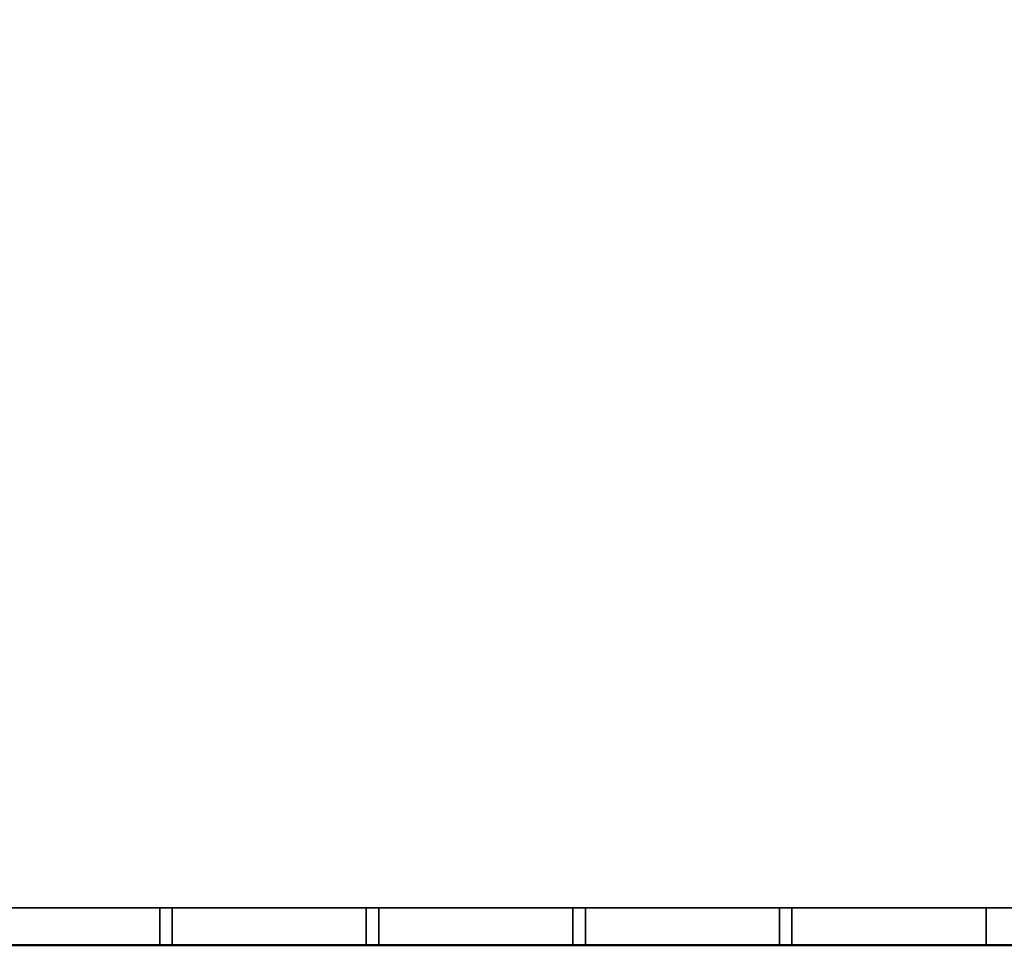
# Model space of a CAD drawing. Units: millimetres. Extents: x -922 to 1300, y -851 to 561.
# Drawn here: x 189 to 582, y -779 to -409 of the extents above; entities that cross this region are included whole.
import ezdxf

# ---------------------------------------------------------------- set-up
doc = ezdxf.new("R2010")
doc.units = ezdxf.units.MM
doc.layers.add('M-EQPM', color=7, linetype='Continuous', lineweight=30)

# ---------------------------------------------------------------- blocks, each defined once
blk = doc.blocks.new('FamilyGeomCombination_7107-_3D_')
at = {"layer": 'M-EQPM', "color": 251, "true_color": 0x475451}
mesh = blk.add_polyface(dxfattribs=at)
corners = [(-785, 0, 439), (-785, -764, 439), (785, -764, 439), (785, 0, 439)]
mesh.append_faces([[corners[k] for k in face] for face in [(0, 1, 2, 3)]], dxfattribs={"color": 251})
mesh = blk.add_polyface(dxfattribs=at)
corners = [(785, -764, 14.5), (-785, -764, 14.5), (-785, 0, 14.5), (785, 0, 14.5)]
mesh.append_faces([[corners[k] for k in face] for face in [(0, 1, 2, 3)]], dxfattribs={"color": 251})
mesh = blk.add_polyface(dxfattribs=at)
corners = [(-785, -764, 439), (-785, -764, 14.5), (785, -764, 14.5), (785, -764, 439)]
mesh.append_faces([[corners[k] for k in face] for face in [(0, 1, 2, 3)]], dxfattribs={"color": 251})
blk = doc.blocks.new('FamilyGeomCombination_7108-_3D_')
at = {"layer": 'M-EQPM', "color": 7, "true_color": 0xffffff}
mesh = blk.add_polyface(dxfattribs=at)
corners = [(800, -779, 153.45), (785, -764, 153.45), (-785, -764, 153.45), (-800, -779, 153.45)]
mesh.append_faces([[corners[k] for k in face] for face in [(0, 1, 2, 3)]], dxfattribs={"color": 7})
mesh = blk.add_polyface(dxfattribs=at)
corners = [(-785, -764, 24.45), (785, -764, 24.45), (800, -779, 24.45), (-800, -779, 24.45)]
mesh.append_faces([[corners[k] for k in face] for face in [(0, 1, 2, 3)]], dxfattribs={"color": 7})
mesh = blk.add_polyface(dxfattribs=at)
corners = [(-785, -764, 153.45), (785, -764, 153.45), (785, -764, 24.45), (-785, -764, 24.45), (-497.5, -764, 131.95), (-575, -764, 131.95), (-575, -764, 109.95), (-497.5, -764, 109.95), (-497.5, -764, 99.95), (-575, -764, 99.95), (-575, -764, 77.95), (-497.5, -764, 77.95), (-497.5, -764, 67.95), (-575, -764, 67.95), (-575, -764, 45.95), (-497.5, -764, 45.95), (-415, -764, 131.95), (-492.5, -764, 131.95), (-492.5, -764, 109.95), (-415, -764, 109.95), (-415, -764, 99.95), (-492.5, -764, 99.95), (-492.5, -764, 77.95), (-415, -764, 77.95), (-415, -764, 67.95), (-492.5, -764, 67.95), (-492.5, -764, 45.95), (-415, -764, 45.95), (-332.5, -764, 131.95), (-410, -764, 131.95), (-410, -764, 109.95), (-332.5, -764, 109.95), (-332.5, -764, 99.95), (-410, -764, 99.95), (-410, -764, 77.95), (-332.5, -764, 77.95), (-332.5, -764, 67.95), (-410, -764, 67.95), (-410, -764, 45.95), (-332.5, -764, 45.95), (-250, -764, 131.95), (-327.5, -764, 131.95), (-327.5, -764, 109.95), (-250, -764, 109.95), (-250, -764, 99.95), (-327.5, -764, 99.95), (-327.5, -764, 77.95), (-250, -764, 77.95), (-250, -764, 67.95), (-327.5, -764, 67.95), (-327.5, -764, 45.95), (-250, -764, 45.95), (-167.5, -764, 131.95), (-245, -764, 131.95), (-245, -764, 109.95), (-167.5, -764, 109.95), (-167.5, -764, 99.95), (-245, -764, 99.95), (-245, -764, 77.95), (-167.5, -764, 77.95), (-167.5, -764, 67.95), (-245, -764, 67.95), (-245, -764, 45.95), (-167.5, -764, 45.95), (-85, -764, 131.95), (-162.5, -764, 131.95), (-162.5, -764, 109.95), (-85, -764, 109.95), (-85, -764, 99.95), (-162.5, -764, 99.95), (-162.5, -764, 77.95), (-85, -764, 77.95), (-85, -764, 67.95), (-162.5, -764, 67.95), (-162.5, -764, 45.95), (-85, -764, 45.95), (-2.5, -764, 131.95), (-80, -764, 131.95), (-80, -764, 109.95), (-2.5, -764, 109.95), (-2.5, -764, 99.95), (-80, -764, 99.95), (-80, -764, 77.95), (-2.5, -764, 77.95), (-2.5, -764, 67.95), (-80, -764, 67.95), (-80, -764, 45.95), (-2.5, -764, 45.95), (80, -764, 131.95), (2.5, -764, 131.95), (2.5, -764, 109.95), (80, -764, 109.95), (80, -764, 99.95), (2.5, -764, 99.95), (2.5, -764, 77.95), (80, -764, 77.95), (80, -764, 67.95), (2.5, -764, 67.95), (2.5, -764, 45.95), (80, -764, 45.95), (162.5, -764, 131.95), (85, -764, 131.95), (85, -764, 109.95), (162.5, -764, 109.95), (162.5, -764, 99.95), (85, -764, 99.95), (85, -764, 77.95), (162.5, -764, 77.95), (162.5, -764, 67.95), (85, -764, 67.95), (85, -764, 45.95), (162.5, -764, 45.95), (245, -764, 131.95), (167.5, -764, 131.95), (167.5, -764, 109.95), (245, -764, 109.95), (245, -764, 99.95), (167.5, -764, 99.95), (167.5, -764, 77.95), (245, -764, 77.95), (245, -764, 67.95), (167.5, -764, 67.95), (167.5, -764, 45.95), (245, -764, 45.95), (327.5, -764, 131.95), (250, -764, 131.95), (250, -764, 109.95), (327.5, -764, 109.95), (327.5, -764, 99.95), (250, -764, 99.95), (250, -764, 77.95), (327.5, -764, 77.95), (327.5, -764, 67.95), (250, -764, 67.95), (250, -764, 45.95), (327.5, -764, 45.95), (410, -764, 131.95), (332.5, -764, 131.95), (332.5, -764, 109.95), (410, -764, 109.95), (410, -764, 99.95), (332.5, -764, 99.95), (332.5, -764, 77.95), (410, -764, 77.95), (410, -764, 67.95), (332.5, -764, 67.95), (332.5, -764, 45.95), (410, -764, 45.95), (492.5, -764, 131.95), (415, -764, 131.95), (415, -764, 109.95), (492.5, -764, 109.95), (492.5, -764, 99.95), (415, -764, 99.95), (415, -764, 77.95), (492.5, -764, 77.95), (492.5, -764, 67.95), (415, -764, 67.95), (415, -764, 45.95), (492.5, -764, 45.95), (575, -764, 131.95), (497.5, -764, 131.95), (497.5, -764, 109.95), (575, -764, 109.95), (575, -764, 99.95), (497.5, -764, 99.95), (497.5, -764, 77.95), (575, -764, 77.95), (575, -764, 67.95), (497.5, -764, 67.95), (497.5, -764, 45.95), (575, -764, 45.95)]
mesh.append_faces([[corners[k] for k in face] for face in [(169, 167, 168), (155, 157, 154), (52, 65, 55), (7, 9, 6), (114, 100, 113), (101, 1, 100)]], dxfattribs={"vtx0": -1, "vtx1": -1, "color": 7})
mesh.append_faces([[corners[k] for k in face] for face in [(23, 37, 24, 22), (11, 25, 12, 10), (3, 87, 98, 2), (34, 37, 23, 33), (35, 49, 36), (59, 73, 60, 58), (135, 146, 2, 134), (96, 106, 109, 99), (54, 44, 43, 53), (56, 66, 69, 59), (66, 56, 55, 65), (78, 68, 67, 77), (80, 79, 93, 83), (42, 32, 31, 41), (77, 64, 0, 76), (129, 116, 115), (153, 140, 139), (113, 100, 1, 112), (112, 1, 125), (149, 136, 1, 148), (141, 127, 138)]], dxfattribs={"vtx0": -1, "vtx1": -1, "vtx2": -1, "color": 7})
mesh.append_faces([[corners[k] for k in face] for face in [(84, 83, 94, 97)]], dxfattribs={"vtx0": -1, "vtx1": -1, "vtx2": -1, "vtx3": -1, "color": 7})
mesh.append_faces([[corners[k] for k in face] for face in [(48, 47, 61, 62), (72, 71, 85, 86), (169, 156, 166, 167), (121, 108, 118, 119), (145, 132, 142, 143), (133, 120, 130, 131), (21, 8, 18, 19), (89, 76, 0, 1), (114, 117, 103, 100), (128, 127, 141, 142), (152, 151, 165, 166)]], dxfattribs={"vtx0": -1, "vtx1": -1, "vtx3": -1, "color": 7})
mesh.append_faces([[corners[k] for k in face] for face in [(26, 15, 12, 25), (38, 27, 24, 37), (62, 51, 48), (50, 39, 36, 49), (74, 63, 60, 73), (147, 157, 158), (2, 146, 147), (107, 108, 109, 106), (95, 96, 97, 94), (130, 119, 116, 129), (166, 155, 152), (154, 143, 140, 153), (2, 167, 164, 1), (83, 93, 94), (31, 32, 33, 30), (45, 42, 43, 44), (79, 80, 81, 78), (67, 68, 69, 66), (57, 54, 55, 56), (53, 43, 40), (41, 31, 28), (104, 102, 103), (102, 91, 88, 101), (126, 115, 112, 125), (138, 127, 124, 137), (148, 161, 162), (136, 149, 150), (76, 89, 90)]], dxfattribs={"vtx0": -1, "vtx2": -1, "color": 7})
mesh.append_faces([[corners[k] for k in face] for face in [(3, 14, 15, 26), (3, 26, 27, 38), (22, 24, 25, 11), (3, 38, 39, 50), (35, 45, 46, 49), (47, 57, 58, 61), (59, 69, 70, 73), (71, 81, 82, 85), (2, 122, 123, 134), (2, 98, 99, 110), (2, 110, 111, 122), (2, 171, 168, 167), (157, 147, 144, 154), (45, 35, 32, 42), (33, 23, 20, 30), (57, 47, 44, 54), (81, 71, 68, 78), (0, 5, 6, 9), (102, 104, 105, 91), (126, 128, 129, 115), (1, 160, 161, 148)]], dxfattribs={"vtx0": -1, "vtx2": -1, "vtx3": -1, "color": 7})
mesh.append_faces([[corners[k] for k in face] for face in [(50, 51, 3), (75, 72, 86), (12, 13, 10), (60, 61, 58), (109, 110, 99), (131, 128, 142), (67, 64, 77), (64, 65, 0), (126, 127, 128), (136, 137, 1)]], dxfattribs={"vtx1": -1, "vtx2": -1, "color": 7})
mesh.append_faces([[corners[k] for k in face] for face in [(13, 14, 3, 10), (62, 63, 3, 51), (86, 87, 3, 75), (74, 75, 3, 63), (158, 159, 2, 147), (170, 171, 2, 159), (156, 157, 155, 166), (144, 145, 143, 154), (95, 92, 106, 96), (107, 104, 118, 108), (120, 121, 119, 130), (132, 133, 131, 142), (20, 21, 19, 30), (8, 9, 7, 18), (4, 5, 0, 17), (16, 17, 0, 29), (28, 29, 0, 41), (40, 41, 0, 53), (52, 53, 0, 65), (79, 76, 90, 93), (105, 106, 92, 91), (117, 118, 104, 103), (88, 89, 1, 101), (124, 125, 1, 137), (139, 136, 150, 153), (151, 148, 162, 165), (163, 160, 1, 164)]], dxfattribs={"vtx1": -1, "vtx2": -1, "vtx3": -1, "color": 7})
mesh.append_faces([[corners[k] for k in face] for face in [(36, 37, 34, 35), (48, 49, 46, 47), (21, 22, 11, 8), (72, 73, 70, 71), (84, 85, 82, 83), (87, 84, 97, 98), (9, 10, 3, 0), (135, 132, 145, 146), (133, 134, 123, 120), (121, 122, 111, 108), (169, 170, 159, 156), (29, 30, 19, 16), (17, 18, 7, 4), (92, 93, 90, 91), (116, 117, 114, 115), (140, 141, 138, 139), (152, 153, 150, 151), (164, 165, 162, 163)]], dxfattribs={"vtx1": -1, "vtx3": -1, "color": 7})
mesh = blk.add_polyface(dxfattribs=at)
corners = [(245, -779, 131.95), (167.5, -779, 131.95), (167.5, -764, 131.95), (245, -764, 131.95)]
mesh.append_faces([[corners[k] for k in face] for face in [(0, 1, 2, 3)]], dxfattribs={"color": 7})
mesh = blk.add_polyface(dxfattribs=at)
corners = [(245, -764, 109.95), (167.5, -764, 109.95), (167.5, -779, 109.95), (245, -779, 109.95)]
mesh.append_faces([[corners[k] for k in face] for face in [(0, 1, 2, 3)]], dxfattribs={"color": 7})
mesh = blk.add_polyface(dxfattribs=at)
corners = [(245, -779, 99.95), (167.5, -779, 99.95), (167.5, -764, 99.95), (245, -764, 99.95)]
mesh.append_faces([[corners[k] for k in face] for face in [(0, 1, 2, 3)]], dxfattribs={"color": 7})
mesh = blk.add_polyface(dxfattribs=at)
corners = [(245, -764, 77.95), (167.5, -764, 77.95), (167.5, -779, 77.95), (245, -779, 77.95)]
mesh.append_faces([[corners[k] for k in face] for face in [(0, 1, 2, 3)]], dxfattribs={"color": 7})
mesh = blk.add_polyface(dxfattribs=at)
corners = [(245, -779, 67.95), (167.5, -779, 67.95), (167.5, -764, 67.95), (245, -764, 67.95)]
mesh.append_faces([[corners[k] for k in face] for face in [(0, 1, 2, 3)]], dxfattribs={"color": 7})
mesh = blk.add_polyface(dxfattribs=at)
corners = [(245, -764, 45.95), (167.5, -764, 45.95), (167.5, -779, 45.95), (245, -779, 45.95)]
mesh.append_faces([[corners[k] for k in face] for face in [(0, 1, 2, 3)]], dxfattribs={"color": 7})
mesh = blk.add_polyface(dxfattribs=at)
corners = [(245, -764, 131.95), (245, -764, 109.95), (245, -779, 109.95), (245, -779, 131.95)]
mesh.append_faces([[corners[k] for k in face] for face in [(0, 1, 2, 3)]], dxfattribs={"color": 7})
mesh = blk.add_polyface(dxfattribs=at)
corners = [(245, -764, 99.95), (245, -764, 77.95), (245, -779, 77.95), (245, -779, 99.95)]
mesh.append_faces([[corners[k] for k in face] for face in [(0, 1, 2, 3)]], dxfattribs={"color": 7})
mesh = blk.add_polyface(dxfattribs=at)
corners = [(245, -764, 67.95), (245, -764, 45.95), (245, -779, 45.95), (245, -779, 67.95)]
mesh.append_faces([[corners[k] for k in face] for face in [(0, 1, 2, 3)]], dxfattribs={"color": 7})
mesh = blk.add_polyface(dxfattribs=at)
corners = [(327.5, -779, 131.95), (250, -779, 131.95), (250, -764, 131.95), (327.5, -764, 131.95)]
mesh.append_faces([[corners[k] for k in face] for face in [(0, 1, 2, 3)]], dxfattribs={"color": 7})
mesh = blk.add_polyface(dxfattribs=at)
corners = [(327.5, -764, 109.95), (250, -764, 109.95), (250, -779, 109.95), (327.5, -779, 109.95)]
mesh.append_faces([[corners[k] for k in face] for face in [(0, 1, 2, 3)]], dxfattribs={"color": 7})
mesh = blk.add_polyface(dxfattribs=at)
corners = [(250, -779, 131.95), (250, -779, 109.95), (250, -764, 109.95), (250, -764, 131.95)]
mesh.append_faces([[corners[k] for k in face] for face in [(0, 1, 2, 3)]], dxfattribs={"color": 7})
mesh = blk.add_polyface(dxfattribs=at)
corners = [(327.5, -779, 99.95), (250, -779, 99.95), (250, -764, 99.95), (327.5, -764, 99.95)]
mesh.append_faces([[corners[k] for k in face] for face in [(0, 1, 2, 3)]], dxfattribs={"color": 7})
mesh = blk.add_polyface(dxfattribs=at)
corners = [(327.5, -764, 77.95), (250, -764, 77.95), (250, -779, 77.95), (327.5, -779, 77.95)]
mesh.append_faces([[corners[k] for k in face] for face in [(0, 1, 2, 3)]], dxfattribs={"color": 7})
mesh = blk.add_polyface(dxfattribs=at)
corners = [(250, -779, 99.95), (250, -779, 77.95), (250, -764, 77.95), (250, -764, 99.95)]
mesh.append_faces([[corners[k] for k in face] for face in [(0, 1, 2, 3)]], dxfattribs={"color": 7})
mesh = blk.add_polyface(dxfattribs=at)
corners = [(327.5, -779, 67.95), (250, -779, 67.95), (250, -764, 67.95), (327.5, -764, 67.95)]
mesh.append_faces([[corners[k] for k in face] for face in [(0, 1, 2, 3)]], dxfattribs={"color": 7})
mesh = blk.add_polyface(dxfattribs=at)
corners = [(327.5, -764, 45.95), (250, -764, 45.95), (250, -779, 45.95), (327.5, -779, 45.95)]
mesh.append_faces([[corners[k] for k in face] for face in [(0, 1, 2, 3)]], dxfattribs={"color": 7})
mesh = blk.add_polyface(dxfattribs=at)
corners = [(250, -779, 67.95), (250, -779, 45.95), (250, -764, 45.95), (250, -764, 67.95)]
mesh.append_faces([[corners[k] for k in face] for face in [(0, 1, 2, 3)]], dxfattribs={"color": 7})
mesh = blk.add_polyface(dxfattribs=at)
corners = [(327.5, -764, 131.95), (327.5, -764, 109.95), (327.5, -779, 109.95), (327.5, -779, 131.95)]
mesh.append_faces([[corners[k] for k in face] for face in [(0, 1, 2, 3)]], dxfattribs={"color": 7})
mesh = blk.add_polyface(dxfattribs=at)
corners = [(327.5, -764, 99.95), (327.5, -764, 77.95), (327.5, -779, 77.95), (327.5, -779, 99.95)]
mesh.append_faces([[corners[k] for k in face] for face in [(0, 1, 2, 3)]], dxfattribs={"color": 7})
mesh = blk.add_polyface(dxfattribs=at)
corners = [(327.5, -764, 67.95), (327.5, -764, 45.95), (327.5, -779, 45.95), (327.5, -779, 67.95)]
mesh.append_faces([[corners[k] for k in face] for face in [(0, 1, 2, 3)]], dxfattribs={"color": 7})
mesh = blk.add_polyface(dxfattribs=at)
corners = [(410, -779, 131.95), (332.5, -779, 131.95), (332.5, -764, 131.95), (410, -764, 131.95)]
mesh.append_faces([[corners[k] for k in face] for face in [(0, 1, 2, 3)]], dxfattribs={"color": 7})
mesh = blk.add_polyface(dxfattribs=at)
corners = [(410, -764, 109.95), (332.5, -764, 109.95), (332.5, -779, 109.95), (410, -779, 109.95)]
mesh.append_faces([[corners[k] for k in face] for face in [(0, 1, 2, 3)]], dxfattribs={"color": 7})
mesh = blk.add_polyface(dxfattribs=at)
corners = [(332.5, -779, 131.95), (332.5, -779, 109.95), (332.5, -764, 109.95), (332.5, -764, 131.95)]
mesh.append_faces([[corners[k] for k in face] for face in [(0, 1, 2, 3)]], dxfattribs={"color": 7})
mesh = blk.add_polyface(dxfattribs=at)
corners = [(410, -779, 99.95), (332.5, -779, 99.95), (332.5, -764, 99.95), (410, -764, 99.95)]
mesh.append_faces([[corners[k] for k in face] for face in [(0, 1, 2, 3)]], dxfattribs={"color": 7})
mesh = blk.add_polyface(dxfattribs=at)
corners = [(410, -764, 77.95), (332.5, -764, 77.95), (332.5, -779, 77.95), (410, -779, 77.95)]
mesh.append_faces([[corners[k] for k in face] for face in [(0, 1, 2, 3)]], dxfattribs={"color": 7})
mesh = blk.add_polyface(dxfattribs=at)
corners = [(332.5, -779, 99.95), (332.5, -779, 77.95), (332.5, -764, 77.95), (332.5, -764, 99.95)]
mesh.append_faces([[corners[k] for k in face] for face in [(0, 1, 2, 3)]], dxfattribs={"color": 7})
mesh = blk.add_polyface(dxfattribs=at)
corners = [(410, -779, 67.95), (332.5, -779, 67.95), (332.5, -764, 67.95), (410, -764, 67.95)]
mesh.append_faces([[corners[k] for k in face] for face in [(0, 1, 2, 3)]], dxfattribs={"color": 7})
mesh = blk.add_polyface(dxfattribs=at)
corners = [(410, -764, 45.95), (332.5, -764, 45.95), (332.5, -779, 45.95), (410, -779, 45.95)]
mesh.append_faces([[corners[k] for k in face] for face in [(0, 1, 2, 3)]], dxfattribs={"color": 7})
mesh = blk.add_polyface(dxfattribs=at)
corners = [(332.5, -779, 67.95), (332.5, -779, 45.95), (332.5, -764, 45.95), (332.5, -764, 67.95)]
mesh.append_faces([[corners[k] for k in face] for face in [(0, 1, 2, 3)]], dxfattribs={"color": 7})
mesh = blk.add_polyface(dxfattribs=at)
corners = [(410, -764, 131.95), (410, -764, 109.95), (410, -779, 109.95), (410, -779, 131.95)]
mesh.append_faces([[corners[k] for k in face] for face in [(0, 1, 2, 3)]], dxfattribs={"color": 7})
mesh = blk.add_polyface(dxfattribs=at)
corners = [(410, -764, 99.95), (410, -764, 77.95), (410, -779, 77.95), (410, -779, 99.95)]
mesh.append_faces([[corners[k] for k in face] for face in [(0, 1, 2, 3)]], dxfattribs={"color": 7})
mesh = blk.add_polyface(dxfattribs=at)
corners = [(410, -764, 67.95), (410, -764, 45.95), (410, -779, 45.95), (410, -779, 67.95)]
mesh.append_faces([[corners[k] for k in face] for face in [(0, 1, 2, 3)]], dxfattribs={"color": 7})
mesh = blk.add_polyface(dxfattribs=at)
corners = [(492.5, -779, 131.95), (415, -779, 131.95), (415, -764, 131.95), (492.5, -764, 131.95)]
mesh.append_faces([[corners[k] for k in face] for face in [(0, 1, 2, 3)]], dxfattribs={"color": 7})
mesh = blk.add_polyface(dxfattribs=at)
corners = [(492.5, -764, 109.95), (415, -764, 109.95), (415, -779, 109.95), (492.5, -779, 109.95)]
mesh.append_faces([[corners[k] for k in face] for face in [(0, 1, 2, 3)]], dxfattribs={"color": 7})
mesh = blk.add_polyface(dxfattribs=at)
corners = [(415, -779, 131.95), (415, -779, 109.95), (415, -764, 109.95), (415, -764, 131.95)]
mesh.append_faces([[corners[k] for k in face] for face in [(0, 1, 2, 3)]], dxfattribs={"color": 7})
mesh = blk.add_polyface(dxfattribs=at)
corners = [(492.5, -779, 99.95), (415, -779, 99.95), (415, -764, 99.95), (492.5, -764, 99.95)]
mesh.append_faces([[corners[k] for k in face] for face in [(0, 1, 2, 3)]], dxfattribs={"color": 7})
mesh = blk.add_polyface(dxfattribs=at)
corners = [(492.5, -764, 77.95), (415, -764, 77.95), (415, -779, 77.95), (492.5, -779, 77.95)]
mesh.append_faces([[corners[k] for k in face] for face in [(0, 1, 2, 3)]], dxfattribs={"color": 7})
mesh = blk.add_polyface(dxfattribs=at)
corners = [(415, -779, 99.95), (415, -779, 77.95), (415, -764, 77.95), (415, -764, 99.95)]
mesh.append_faces([[corners[k] for k in face] for face in [(0, 1, 2, 3)]], dxfattribs={"color": 7})
mesh = blk.add_polyface(dxfattribs=at)
corners = [(492.5, -779, 67.95), (415, -779, 67.95), (415, -764, 67.95), (492.5, -764, 67.95)]
mesh.append_faces([[corners[k] for k in face] for face in [(0, 1, 2, 3)]], dxfattribs={"color": 7})
mesh = blk.add_polyface(dxfattribs=at)
corners = [(492.5, -764, 45.95), (415, -764, 45.95), (415, -779, 45.95), (492.5, -779, 45.95)]
mesh.append_faces([[corners[k] for k in face] for face in [(0, 1, 2, 3)]], dxfattribs={"color": 7})
mesh = blk.add_polyface(dxfattribs=at)
corners = [(415, -779, 67.95), (415, -779, 45.95), (415, -764, 45.95), (415, -764, 67.95)]
mesh.append_faces([[corners[k] for k in face] for face in [(0, 1, 2, 3)]], dxfattribs={"color": 7})
mesh = blk.add_polyface(dxfattribs=at)
corners = [(492.5, -764, 131.95), (492.5, -764, 109.95), (492.5, -779, 109.95), (492.5, -779, 131.95)]
mesh.append_faces([[corners[k] for k in face] for face in [(0, 1, 2, 3)]], dxfattribs={"color": 7})
mesh = blk.add_polyface(dxfattribs=at)
corners = [(492.5, -764, 99.95), (492.5, -764, 77.95), (492.5, -779, 77.95), (492.5, -779, 99.95)]
mesh.append_faces([[corners[k] for k in face] for face in [(0, 1, 2, 3)]], dxfattribs={"color": 7})
mesh = blk.add_polyface(dxfattribs=at)
corners = [(492.5, -764, 67.95), (492.5, -764, 45.95), (492.5, -779, 45.95), (492.5, -779, 67.95)]
mesh.append_faces([[corners[k] for k in face] for face in [(0, 1, 2, 3)]], dxfattribs={"color": 7})
mesh = blk.add_polyface(dxfattribs=at)
corners = [(575, -779, 131.95), (497.5, -779, 131.95), (497.5, -764, 131.95), (575, -764, 131.95)]
mesh.append_faces([[corners[k] for k in face] for face in [(0, 1, 2, 3)]], dxfattribs={"color": 7})
mesh = blk.add_polyface(dxfattribs=at)
corners = [(575, -764, 109.95), (497.5, -764, 109.95), (497.5, -779, 109.95), (575, -779, 109.95)]
mesh.append_faces([[corners[k] for k in face] for face in [(0, 1, 2, 3)]], dxfattribs={"color": 7})
mesh = blk.add_polyface(dxfattribs=at)
corners = [(497.5, -779, 131.95), (497.5, -779, 109.95), (497.5, -764, 109.95), (497.5, -764, 131.95)]
mesh.append_faces([[corners[k] for k in face] for face in [(0, 1, 2, 3)]], dxfattribs={"color": 7})
mesh = blk.add_polyface(dxfattribs=at)
corners = [(575, -779, 99.95), (497.5, -779, 99.95), (497.5, -764, 99.95), (575, -764, 99.95)]
mesh.append_faces([[corners[k] for k in face] for face in [(0, 1, 2, 3)]], dxfattribs={"color": 7})
mesh = blk.add_polyface(dxfattribs=at)
corners = [(575, -764, 77.95), (497.5, -764, 77.95), (497.5, -779, 77.95), (575, -779, 77.95)]
mesh.append_faces([[corners[k] for k in face] for face in [(0, 1, 2, 3)]], dxfattribs={"color": 7})
mesh = blk.add_polyface(dxfattribs=at)
corners = [(497.5, -779, 99.95), (497.5, -779, 77.95), (497.5, -764, 77.95), (497.5, -764, 99.95)]
mesh.append_faces([[corners[k] for k in face] for face in [(0, 1, 2, 3)]], dxfattribs={"color": 7})
mesh = blk.add_polyface(dxfattribs=at)
corners = [(575, -779, 67.95), (497.5, -779, 67.95), (497.5, -764, 67.95), (575, -764, 67.95)]
mesh.append_faces([[corners[k] for k in face] for face in [(0, 1, 2, 3)]], dxfattribs={"color": 7})
mesh = blk.add_polyface(dxfattribs=at)
corners = [(575, -764, 45.95), (497.5, -764, 45.95), (497.5, -779, 45.95), (575, -779, 45.95)]
mesh.append_faces([[corners[k] for k in face] for face in [(0, 1, 2, 3)]], dxfattribs={"color": 7})
mesh = blk.add_polyface(dxfattribs=at)
corners = [(497.5, -779, 67.95), (497.5, -779, 45.95), (497.5, -764, 45.95), (497.5, -764, 67.95)]
mesh.append_faces([[corners[k] for k in face] for face in [(0, 1, 2, 3)]], dxfattribs={"color": 7})
mesh = blk.add_polyface(dxfattribs=at)
corners = [(575, -764, 131.95), (575, -764, 109.95), (575, -779, 109.95), (575, -779, 131.95)]
mesh.append_faces([[corners[k] for k in face] for face in [(0, 1, 2, 3)]], dxfattribs={"color": 7})
mesh = blk.add_polyface(dxfattribs=at)
corners = [(575, -764, 99.95), (575, -764, 77.95), (575, -779, 77.95), (575, -779, 99.95)]
mesh.append_faces([[corners[k] for k in face] for face in [(0, 1, 2, 3)]], dxfattribs={"color": 7})
mesh = blk.add_polyface(dxfattribs=at)
corners = [(575, -764, 67.95), (575, -764, 45.95), (575, -779, 45.95), (575, -779, 67.95)]
mesh.append_faces([[corners[k] for k in face] for face in [(0, 1, 2, 3)]], dxfattribs={"color": 7})
mesh = blk.add_polyface(dxfattribs=at)
corners = [(800, -779, 153.45), (-800, -779, 153.45), (-800, -779, 24.45), (800, -779, 24.45), (-575, -779, 131.95), (-497.5, -779, 131.95), (-497.5, -779, 109.95), (-575, -779, 109.95), (-575, -779, 99.95), (-497.5, -779, 99.95), (-497.5, -779, 77.95), (-575, -779, 77.95), (-575, -779, 67.95), (-497.5, -779, 67.95), (-497.5, -779, 45.95), (-575, -779, 45.95), (-492.5, -779, 131.95), (-415, -779, 131.95), (-415, -779, 109.95), (-492.5, -779, 109.95), (-492.5, -779, 99.95), (-415, -779, 99.95), (-415, -779, 77.95), (-492.5, -779, 77.95), (-492.5, -779, 67.95), (-415, -779, 67.95), (-415, -779, 45.95), (-492.5, -779, 45.95), (-410, -779, 131.95), (-332.5, -779, 131.95), (-332.5, -779, 109.95), (-410, -779, 109.95), (-410, -779, 99.95), (-332.5, -779, 99.95), (-332.5, -779, 77.95), (-410, -779, 77.95), (-410, -779, 67.95), (-332.5, -779, 67.95), (-332.5, -779, 45.95), (-410, -779, 45.95), (-327.5, -779, 131.95), (-250, -779, 131.95), (-250, -779, 109.95), (-327.5, -779, 109.95), (-327.5, -779, 99.95), (-250, -779, 99.95), (-250, -779, 77.95), (-327.5, -779, 77.95), (-327.5, -779, 67.95), (-250, -779, 67.95), (-250, -779, 45.95), (-327.5, -779, 45.95), (-245, -779, 131.95), (-167.5, -779, 131.95), (-167.5, -779, 109.95), (-245, -779, 109.95), (-245, -779, 99.95), (-167.5, -779, 99.95), (-167.5, -779, 77.95), (-245, -779, 77.95), (-245, -779, 67.95), (-167.5, -779, 67.95), (-167.5, -779, 45.95), (-245, -779, 45.95), (-162.5, -779, 131.95), (-85, -779, 131.95), (-85, -779, 109.95), (-162.5, -779, 109.95), (-162.5, -779, 99.95), (-85, -779, 99.95), (-85, -779, 77.95), (-162.5, -779, 77.95), (-162.5, -779, 67.95), (-85, -779, 67.95), (-85, -779, 45.95), (-162.5, -779, 45.95), (-80, -779, 131.95), (-2.5, -779, 131.95), (-2.5, -779, 109.95), (-80, -779, 109.95), (-80, -779, 99.95), (-2.5, -779, 99.95), (-2.5, -779, 77.95), (-80, -779, 77.95), (-80, -779, 67.95), (-2.5, -779, 67.95), (-2.5, -779, 45.95), (-80, -779, 45.95), (2.5, -779, 131.95), (80, -779, 131.95), (80, -779, 109.95), (2.5, -779, 109.95), (2.5, -779, 99.95), (80, -779, 99.95), (80, -779, 77.95), (2.5, -779, 77.95), (2.5, -779, 67.95), (80, -779, 67.95), (80, -779, 45.95), (2.5, -779, 45.95), (85, -779, 131.95), (162.5, -779, 131.95), (162.5, -779, 109.95), (85, -779, 109.95), (85, -779, 99.95), (162.5, -779, 99.95), (162.5, -779, 77.95), (85, -779, 77.95), (85, -779, 67.95), (162.5, -779, 67.95), (162.5, -779, 45.95), (85, -779, 45.95), (167.5, -779, 131.95), (245, -779, 131.95), (245, -779, 109.95), (167.5, -779, 109.95), (167.5, -779, 99.95), (245, -779, 99.95), (245, -779, 77.95), (167.5, -779, 77.95), (167.5, -779, 67.95), (245, -779, 67.95), (245, -779, 45.95), (167.5, -779, 45.95), (250, -779, 131.95), (327.5, -779, 131.95), (327.5, -779, 109.95), (250, -779, 109.95), (250, -779, 99.95), (327.5, -779, 99.95), (327.5, -779, 77.95), (250, -779, 77.95), (250, -779, 67.95), (327.5, -779, 67.95), (327.5, -779, 45.95), (250, -779, 45.95), (332.5, -779, 131.95), (410, -779, 131.95), (410, -779, 109.95), (332.5, -779, 109.95), (332.5, -779, 99.95), (410, -779, 99.95), (410, -779, 77.95), (332.5, -779, 77.95), (332.5, -779, 67.95), (410, -779, 67.95), (410, -779, 45.95), (332.5, -779, 45.95), (415, -779, 131.95), (492.5, -779, 131.95), (492.5, -779, 109.95), (415, -779, 109.95), (415, -779, 99.95), (492.5, -779, 99.95), (492.5, -779, 77.95), (415, -779, 77.95), (415, -779, 67.95), (492.5, -779, 67.95), (492.5, -779, 45.95), (415, -779, 45.95), (497.5, -779, 131.95), (575, -779, 131.95), (575, -779, 109.95), (497.5, -779, 109.95), (497.5, -779, 99.95), (575, -779, 99.95), (575, -779, 77.95), (497.5, -779, 77.95), (497.5, -779, 67.95), (575, -779, 67.95), (575, -779, 45.95), (497.5, -779, 45.95)]
mesh.append_faces([[corners[k] for k in face] for face in [(13, 11, 12), (23, 25, 22), (112, 101, 115), (163, 165, 162), (54, 64, 53), (65, 1, 64)]], dxfattribs={"vtx0": -1, "vtx1": -1, "color": 7})
mesh.append_faces([[corners[k] for k in face] for face in [(155, 145, 156, 154), (167, 157, 168, 166), (3, 99, 86, 2), (142, 145, 155, 141), (143, 133, 144), (119, 109, 120, 118), (51, 38, 2, 50), (84, 70, 73, 87), (114, 128, 127, 113), (116, 102, 105, 119), (102, 116, 115, 101), (90, 104, 103, 89), (92, 91, 81, 95), (126, 140, 139, 125), (89, 100, 0, 88), (45, 56, 55), (21, 32, 31), (53, 64, 1, 52), (52, 1, 41), (17, 28, 1, 16), (33, 43, 30)]], dxfattribs={"vtx0": -1, "vtx1": -1, "vtx2": -1, "color": 7})
mesh.append_faces([[corners[k] for k in face] for face in [(96, 95, 82, 85)]], dxfattribs={"vtx0": -1, "vtx1": -1, "vtx2": -1, "vtx3": -1, "color": 7})
mesh.append_faces([[corners[k] for k in face] for face in [(132, 131, 121, 122), (108, 107, 97, 98), (13, 24, 10, 11), (61, 72, 58, 59), (37, 48, 34, 35), (49, 60, 46, 47), (153, 164, 150, 151), (77, 88, 0, 1), (54, 57, 67, 64), (44, 43, 33, 34), (20, 19, 9, 10)]], dxfattribs={"vtx0": -1, "vtx1": -1, "vtx3": -1, "color": 7})
mesh.append_faces([[corners[k] for k in face] for face in [(158, 171, 168, 157), (146, 159, 156, 145), (122, 135, 132), (134, 147, 144, 133), (110, 123, 120, 109), (39, 25, 26), (2, 38, 39), (71, 72, 73, 70), (83, 84, 85, 82), (46, 59, 56, 45), (10, 23, 20), (22, 35, 32, 21), (2, 11, 8, 1), (95, 81, 82), (139, 140, 141, 138), (129, 126, 127, 128), (91, 92, 93, 90), (103, 104, 105, 102), (117, 114, 115, 116), (113, 127, 124), (125, 139, 136), (68, 66, 67), (66, 79, 76, 65), (42, 55, 52, 41), (30, 43, 40, 29), (16, 5, 6), (28, 17, 18), (88, 77, 78)]], dxfattribs={"vtx0": -1, "vtx2": -1, "color": 7})
mesh.append_faces([[corners[k] for k in face] for face in [(3, 170, 171, 158), (3, 158, 159, 146), (154, 156, 157, 167), (3, 146, 147, 134), (143, 129, 130, 133), (131, 117, 118, 121), (119, 105, 106, 109), (107, 93, 94, 97), (2, 62, 63, 50), (2, 86, 87, 74), (2, 74, 75, 62), (2, 15, 12, 11), (25, 39, 36, 22), (129, 143, 140, 126), (141, 155, 152, 138), (117, 131, 128, 114), (93, 107, 104, 90), (0, 161, 162, 165), (66, 68, 69, 79), (42, 44, 45, 55), (1, 4, 5, 16)]], dxfattribs={"vtx0": -1, "vtx2": -1, "vtx3": -1, "color": 7})
mesh.append_faces([[corners[k] for k in face] for face in [(134, 135, 3), (111, 108, 98), (168, 169, 166), (120, 121, 118), (73, 74, 87), (47, 44, 34), (103, 100, 89), (100, 101, 0), (42, 43, 44), (28, 29, 1)]], dxfattribs={"vtx1": -1, "vtx2": -1, "color": 7})
mesh.append_faces([[corners[k] for k in face] for face in [(169, 170, 3, 166), (122, 123, 3, 135), (98, 99, 3, 111), (110, 111, 3, 123), (26, 27, 2, 39), (14, 15, 2, 27), (24, 25, 23, 10), (36, 37, 35, 22), (83, 80, 70, 84), (71, 68, 58, 72), (60, 61, 59, 46), (48, 49, 47, 34), (152, 153, 151, 138), (164, 165, 163, 150), (160, 161, 0, 149), (148, 149, 0, 137), (136, 137, 0, 125), (124, 125, 0, 113), (112, 113, 0, 101), (91, 88, 78, 81), (69, 70, 80, 79), (57, 58, 68, 67), (76, 77, 1, 65), (40, 41, 1, 29), (31, 28, 18, 21), (19, 16, 6, 9), (7, 4, 1, 8)]], dxfattribs={"vtx1": -1, "vtx2": -1, "vtx3": -1, "color": 7})
mesh.append_faces([[corners[k] for k in face] for face in [(144, 145, 142, 143), (132, 133, 130, 131), (153, 154, 167, 164), (108, 109, 106, 107), (96, 97, 94, 95), (99, 96, 85, 86), (165, 166, 3, 0), (51, 48, 37, 38), (49, 50, 63, 60), (61, 62, 75, 72), (13, 14, 27, 24), (137, 138, 151, 148), (149, 150, 163, 160), (80, 81, 78, 79), (56, 57, 54, 55), (32, 33, 30, 31), (20, 21, 18, 19), (8, 9, 6, 7)]], dxfattribs={"vtx1": -1, "vtx3": -1, "color": 7})
blk = doc.blocks.new('FamilyGeomCombination_21986-_3D_')
at = {"layer": 'M-EQPM', "color": 7, "true_color": 0xffffff}
mesh = blk.add_polyface(dxfattribs=at)
corners = [(800, -779, 153.45), (800, 0, 153.45), (785, 0, 153.45), (785, -764, 153.45), (-800, -779, 153.45), (-785, -764, 153.45), (-785, 0, 153.45), (-800, 0, 153.45)]
mesh.append_faces([[corners[k] for k in face] for face in [(1, 2, 3, 0), (5, 6, 7, 4)]], dxfattribs={"color": 7})
mesh = blk.add_polyface(dxfattribs=at)
corners = [(800, -779, 24.45), (785, -764, 24.45), (785, 0, 24.45), (800, 0, 24.45), (-800, -779, 24.45), (-800, 0, 24.45), (-785, 0, 24.45), (-785, -764, 24.45)]
mesh.append_faces([[corners[k] for k in face] for face in [(3, 0, 1, 2), (7, 4, 5, 6)]], dxfattribs={"color": 7})

msp = doc.modelspace()

# ---------------------------------------------------------------- block references
at = {"layer": 'M-EQPM', "color": 7, "true_color": 0xffffff}
for name in ['FamilyGeomCombination_21986-_3D_', 'FamilyGeomCombination_7108-_3D_']:
    msp.add_blockref(name, (0, 0), dxfattribs=at)
at = {"layer": 'M-EQPM', "color": 251, "true_color": 0x475451}
msp.add_blockref('FamilyGeomCombination_7107-_3D_', (0, 0), dxfattribs=at)

# ---------------------------------------------------------------- meshes
at = {"layer": 'M-EQPM', "color": 7, "lineweight": 50, "true_color": 0xccffff, "transparency": 33554529}
mesh = msp.add_polyface(dxfattribs=at)
corners = [(-800, 0), (-800, -779), (800, -779), (800, 0)]
mesh.append_faces([[corners[k] for k in face] for face in [(0, 1, 2, 3)]], dxfattribs={"color": 7})
mesh = msp.add_polyface(dxfattribs=at)
corners = [(800, -779, -1200), (-800, -779, -1200), (-800, 0, -1200), (800, 0, -1200)]
mesh.append_faces([[corners[k] for k in face] for face in [(0, 1, 2, 3)]], dxfattribs={"color": 7})
at = {"layer": 'M-EQPM', "color": 7, "true_color": 0xffffff}
mesh = msp.add_polyface(dxfattribs=at)
corners = [(793.01, 0, 14.5), (-793.03, 0, 14.5), (-793.03, -779, 14.5), (793.01, -779, 14.5)]
mesh.append_faces([[corners[k] for k in face] for face in [(0, 1, 2, 3)]], dxfattribs={"color": 7})
mesh = msp.add_polyface(dxfattribs=at)
corners = [(800, -779, 292.4), (800, 0, 292.4), (785, 0, 292.4), (785, -764, 292.4), (-800, -779, 292.4), (-785, -764, 292.4), (-785, 0, 292.4), (-800, 0, 292.4)]
mesh.append_faces([[corners[k] for k in face] for face in [(1, 2, 3, 0), (5, 6, 7, 4)]], dxfattribs={"color": 7})
mesh = msp.add_polyface(dxfattribs=at)
corners = [(800, -779, 163.4), (785, -764, 163.4), (785, 0, 163.4), (800, 0, 163.4), (-800, -779, 163.4), (-800, 0, 163.4), (-785, 0, 163.4), (-785, -764, 163.4)]
mesh.append_faces([[corners[k] for k in face] for face in [(3, 0, 1, 2), (7, 4, 5, 6)]], dxfattribs={"color": 7})
mesh = msp.add_polyface(dxfattribs=at)
corners = [(800, -779, 431.35), (800, 0, 431.35), (785, 0, 431.35), (785, -764, 431.35), (-800, -779, 431.35), (-785, -764, 431.35), (-785, 0, 431.35), (-800, 0, 431.35)]
mesh.append_faces([[corners[k] for k in face] for face in [(1, 2, 3, 0), (5, 6, 7, 4)]], dxfattribs={"color": 7})
mesh = msp.add_polyface(dxfattribs=at)
corners = [(800, -779, 302.35), (785, -764, 302.35), (785, 0, 302.35), (800, 0, 302.35), (-800, -779, 302.35), (-800, 0, 302.35), (-785, 0, 302.35), (-785, -764, 302.35)]
mesh.append_faces([[corners[k] for k in face] for face in [(3, 0, 1, 2), (7, 4, 5, 6)]], dxfattribs={"color": 7})
mesh = msp.add_polyface(dxfattribs=at)
corners = [(-781.68, -764), (-781.68, -14.84), (782, -14.84), (782, -764)]
mesh.append_faces([[corners[k] for k in face] for face in [(0, 1, 2, 3)]], dxfattribs={"color": 7})
mesh = msp.add_polyface(dxfattribs=at)
corners = [(800, -779, 292.4), (785, -764, 292.4), (-785, -764, 292.4), (-800, -779, 292.4)]
mesh.append_faces([[corners[k] for k in face] for face in [(0, 1, 2, 3)]], dxfattribs={"color": 7})
mesh = msp.add_polyface(dxfattribs=at)
corners = [(-785, -764, 163.4), (785, -764, 163.4), (800, -779, 163.4), (-800, -779, 163.4)]
mesh.append_faces([[corners[k] for k in face] for face in [(0, 1, 2, 3)]], dxfattribs={"color": 7})
mesh = msp.add_polyface(dxfattribs=at)
corners = [(800, -779, 431.35), (785, -764, 431.35), (-785, -764, 431.35), (-800, -779, 431.35)]
mesh.append_faces([[corners[k] for k in face] for face in [(0, 1, 2, 3)]], dxfattribs={"color": 7})
mesh = msp.add_polyface(dxfattribs=at)
corners = [(-785, -764, 302.35), (785, -764, 302.35), (800, -779, 302.35), (-800, -779, 302.35)]
mesh.append_faces([[corners[k] for k in face] for face in [(0, 1, 2, 3)]], dxfattribs={"color": 7})
mesh = msp.add_polyface(dxfattribs=at)
corners = [(-793.03, -779, 14.5), (-781.68, -764), (782, -764), (793.01, -779, 14.5)]
mesh.append_faces([[corners[k] for k in face] for face in [(0, 1, 2, 3)]], dxfattribs={"color": 7})
mesh = msp.add_polyface(dxfattribs=at)
corners = [(-785, -764, 163.4), (-785, -764, 292.4), (785, -764, 292.4), (785, -764, 163.4)]
mesh.append_faces([[corners[k] for k in face] for face in [(0, 1, 2, 3)]], dxfattribs={"color": 7})
mesh = msp.add_polyface(dxfattribs=at)
corners = [(-785, -764, 302.35), (-785, -764, 431.35), (785, -764, 431.35), (785, -764, 302.35)]
mesh.append_faces([[corners[k] for k in face] for face in [(0, 1, 2, 3)]], dxfattribs={"color": 7})
at = {"layer": 'M-EQPM', "color": 7, "lineweight": 50, "true_color": 0xccffff, "transparency": 33554529}
mesh = msp.add_polyface(dxfattribs=at)
corners = [(800, -779, -1200), (800, -779), (-800, -779), (-800, -779, -1200)]
mesh.append_faces([[corners[k] for k in face] for face in [(0, 1, 2, 3)]], dxfattribs={"color": 7})
at = {"layer": 'M-EQPM', "color": 7, "true_color": 0xffffff}
mesh = msp.add_polyface(dxfattribs=at)
corners = [(800, -779, 163.4), (800, -779, 292.4), (-800, -779, 292.4), (-800, -779, 163.4)]
mesh.append_faces([[corners[k] for k in face] for face in [(0, 1, 2, 3)]], dxfattribs={"color": 7})
mesh = msp.add_polyface(dxfattribs=at)
corners = [(800, -779, 302.35), (800, -779, 431.35), (-800, -779, 431.35), (-800, -779, 302.35)]
mesh.append_faces([[corners[k] for k in face] for face in [(0, 1, 2, 3)]], dxfattribs={"color": 7})

doc.saveas('drawing.dxf')
